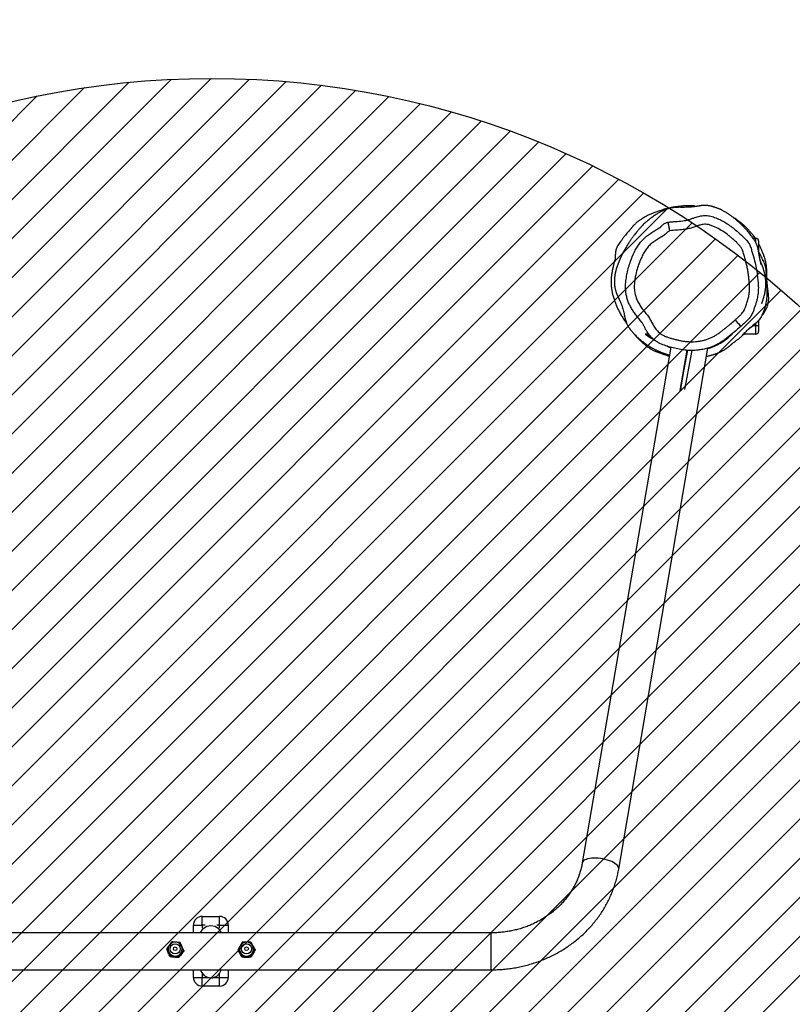
# Model space of a CAD drawing. Units: centimetres. Extents: x -638 to 440, y -718 to -46.
# Drawn here: x -15 to 73, y -495 to -382 of the extents above; entities that cross this region are included whole.
import ezdxf

# ---------------------------------------------------------------- set-up
doc = ezdxf.new("R2010")
doc.units = ezdxf.units.CM
doc.layers.add('VP-DIM', color=7, linetype='Continuous')
doc.layers.add('VP-USE', color=4, linetype='Continuous')
doc.layers.add('VP-EQ', color=7, linetype='Continuous', true_color=0x8a3492)
doc.dimstyles.new('Strefa', dxfattribs={"dimtxt": 14, "dimasz": 20, "dimexe": 20, "dimexo": 50, "dimgap": 20, "dimtad": 0, "dimdec": 0, "dimzin": 0, "dimdsep": 46, "dimtxsty": 'Standard', "dimcen": 0.09, "dimadec": 0, "dimazin": 0, "dimtfac": 1, "dimtdec": 4, "dimtofl": 0, "dimtmove": 0, "dimatfit": 3, "dimfxl": 70, "dimfxlon": 1, "dimtolj": 1, "dimtzin": 0, "dimarcsym": 0})

# ---------------------------------------------------------------- blocks, each defined once
blk = doc.blocks.new('*D23')
at = {"layer": 'Defpoints', "color": 0}
for p in [(295.55, -66.04), (-282.14, -447.86), (295.55, -447.86)]:
    blk.add_point(p, dxfattribs=at)
at = {"layer": 'VP-DIM', "color": 0, "lineweight": -2}
for p, q in [((-282.14, -136.04), (-282.14, -46.04)), ((295.55, -136.04), (295.55, -46.04)), ((-262.14, -66.04), (-31.96, -66.04)), ((275.55, -66.04), (45.38, -66.04))]:
    blk.add_line(p, q, dxfattribs=at)
at = {"layer": 'VP-DIM', "color": 0}
for points in [[(-262.14, -62.7), (-262.14, -69.37), (-282.14, -66.04)], [(275.55, -69.37), (275.55, -62.7), (295.55, -66.04)]]:
    blk.add_solid(points, dxfattribs=at)
at = {"layer": 'VP-DIM', "color": 0, "insert": (6.71, -66.04), "char_height": 14, "attachment_point": 5}
blk.add_mtext('\\A1;578', dxfattribs=at)
blk = doc.blocks.new('*D24')
at = {"layer": 'Defpoints', "color": 0}
for p in [(70.53, -144.13), (-57.36, -412.36), (70.53, -411.9)]:
    blk.add_point(p, dxfattribs=at)
at = {"layer": 'VP-DIM', "color": 0, "lineweight": -2}
for p, q in [((-57.36, -214.13), (-57.36, -124.13)), ((70.53, -214.13), (70.53, -124.13)), ((-37.36, -144.13), (-30.31, -144.13)), ((50.53, -144.13), (42.36, -144.13))]:
    blk.add_line(p, q, dxfattribs=at)
at = {"layer": 'VP-DIM', "color": 0}
for points in [[(-37.36, -140.8), (-37.36, -147.47), (-57.36, -144.13)], [(50.53, -147.47), (50.53, -140.8), (70.53, -144.13)]]:
    blk.add_solid(points, dxfattribs=at)
at = {"layer": 'VP-DIM', "color": 0, "insert": (6.03, -144.13), "char_height": 14, "attachment_point": 5}
blk.add_mtext('\\A1;128', dxfattribs=at)
blk = doc.blocks.new('*D25')
at = {"layer": 'Defpoints', "color": 0}
for p in [(6.71, -178.04), (6.71, -717.69), (419.55, -717.69)]:
    blk.add_point(p, dxfattribs=at)
at = {"layer": 'VP-DIM', "color": 0, "lineweight": -2}
for p, q in [((349.55, -178.04), (439.55, -178.04)), ((419.55, -198.04), (419.55, -410.36)), ((419.55, -697.69), (419.55, -485.36)), ((349.55, -717.69), (439.55, -717.69))]:
    blk.add_line(p, q, dxfattribs=at)
at = {"layer": 'VP-DIM', "color": 0}
for points in [[(422.89, -198.04), (416.22, -198.04), (419.55, -178.04)], [(416.22, -697.69), (422.89, -697.69), (419.55, -717.69)]]:
    blk.add_solid(points, dxfattribs=at)
at = {"layer": 'VP-DIM', "color": 0, "insert": (419.55, -447.86), "char_height": 14, "attachment_point": 5, "rotation": 90}
blk.add_mtext('\\A1;540', dxfattribs=at)
blk = doc.blocks.new('*D26')
at = {"layer": 'Defpoints', "color": 0}
for p in [(-47.57, -403.12), (6.71, -492.69), (350.55, -492.69)]:
    blk.add_point(p, dxfattribs=at)
at = {"layer": 'VP-DIM', "color": 0, "lineweight": -2}
for p, q in [((280.55, -403.12), (370.55, -403.12)), ((350.55, -423.12), (350.55, -472.69)), ((280.55, -492.69), (370.55, -492.69)), ((350.55, -492.69), (350.55, -512.69))]:
    blk.add_line(p, q, dxfattribs=at)
at = {"layer": 'VP-DIM', "color": 0}
for points in [[(353.89, -423.12), (347.22, -423.12), (350.55, -403.12)], [(347.22, -472.69), (353.89, -472.69), (350.55, -492.69)]]:
    blk.add_solid(points, dxfattribs=at)
at = {"layer": 'VP-DIM', "color": 0, "insert": (350.55, -543.19), "char_height": 14, "attachment_point": 5, "rotation": 90}
blk.add_mtext('\\A1;90', dxfattribs=at)
blk = doc.blocks.new('RB2312_')
at = {"color": 7, "linetype": 'Continuous', "lineweight": 25}
for p, q in [((-496.61, 706.3), (-496.38, 706.28)), ((-489.88, 702.6), (-489.56, 702.6)), ((-489.26, 702.3), (-489.26, 701.1)), ((-489.26, 693.2), (-489.26, 692.6)), ((-504.39, 692.79), (-504.43, 692.86)), ((-489.56, 692.6), (-489.26, 692.6)), ((-489.56, 691.6), (-489.56, 692.6)), ((-489.26, 692.6), (-489.26, 691.9)), ((-491.16, 691.38), (-490.91, 691.61)), ((-489.56, 691.6), (-490.86, 691.6)), ((-499.35, 690.1), (-509.5, 630.88)), ((-505.32, 630.16), (-495.07, 689.99)), ((-498.25, 685.13), (-497.46, 689.74)), ((-498.22, 685.31), (-497.4, 689.74)), ((-497.46, 689.74), (-498.22, 685.31)), ((-497.73, 685.23), (-496.89, 689.72)), ((-498.24, 685.13), (-498.21, 685.31)), ((-498.22, 685.31), (-498.12, 685.3)), ((-498.12, 685.32), (-498.15, 685.12)), ((-553.16, 623.73), (-553.16, 624.73)), ((-553.16, 624.73), (-551.16, 624.73)), ((-551.16, 623.73), (-551.16, 624.73)), ((-554.16, 622.84), (-554.16, 623.73)), ((-554.16, 623.73), (-553.16, 623.73)), ((-551.16, 623.73), (-550.16, 623.73)), ((-550.16, 623.73), (-550.16, 622.84)), ((-519.96, 622.84), (-584.36, 622.84)), ((-557.23, 621.02), (-557.23, 620.98)), ((-556.96, 621.36), (-556.98, 621.33)), ((-555.53, 621.33), (-555.55, 621.36)), ((-555.28, 620.83), (-555.28, 620.78)), ((-549.04, 620.92), (-549.04, 620.88)), ((-548.76, 621.36), (-548.78, 621.33)), ((-547.33, 621.33), (-547.35, 621.36)), ((-547.08, 620.92), (-547.08, 620.88)), ((-556.83, 620.13), (-556.83, 620.08)), ((-555.85, 620.03), (-555.85, 619.99)), ((-548.55, 620.08), (-548.55, 620.03)), ((-547.57, 620.08), (-547.57, 620.03)), ((-584.36, 618.6), (-519.96, 618.6)), ((-554.16, 617.73), (-554.16, 618.6)), ((-550.16, 618.6), (-550.16, 617.73)), ((-554.16, 617.73), (-553.16, 617.73)), ((-553.16, 616.73), (-553.16, 617.73)), ((-551.16, 617.73), (-550.16, 617.73)), ((-551.16, 616.73), (-551.16, 617.73)), ((-551.16, 616.73), (-553.16, 616.73))]:
    blk.add_line(p, q, dxfattribs=at)
at = {"color": 8, "linetype": 'Continuous', "lineweight": 25}
for p, q in [((-499.97, 704.33), (-499.69, 704.44)), ((-489.56, 702.07), (-489.56, 702.6)), ((-489.85, 692.6), (-489.56, 692.6)), ((-489.56, 692.6), (-489.56, 692.86)), ((-490.86, 691.73), (-490.86, 691.6)), ((-553.16, 623.73), (-553.16, 623.42)), ((-552.83, 623.73), (-553.16, 623.73)), ((-551.16, 623.73), (-551.49, 623.73)), ((-551.16, 623.42), (-551.16, 623.73)), ((-519.96, 618.78), (-519.96, 622.84)), ((-519.96, 618.6), (-519.96, 618.78)), ((-553.16, 618.21), (-553.16, 617.73)), ((-553.16, 617.73), (-552.48, 617.73)), ((-551.79, 617.73), (-551.16, 617.73)), ((-551.16, 617.73), (-551.16, 618.21))]:
    blk.add_line(p, q, dxfattribs=at)
at = {"color": 7, "linetype": 'Continuous', "lineweight": 25, "flags": 128}
blk.add_lwpolyline([(-491.95, 693.22), (-491.82, 693.08), (-491.7, 692.93), (-491.58, 692.8), (-491.48, 692.69), (-491.4, 692.6), (-491.34, 692.53), (-491.3, 692.49), (-491.29, 692.47)], dxfattribs=at)
at = {"color": 8, "linetype": 'Continuous', "lineweight": 25, "flags": 128}
for points in [[(-505.32, 630.16), (-505.32, 630.22), (-505.33, 630.33), (-505.39, 630.45), (-505.47, 630.57), (-505.6, 630.69), (-505.75, 630.81), (-505.93, 630.92), (-506.13, 631.02), (-506.36, 631.12), (-506.61, 631.2), (-506.87, 631.28), (-507.14, 631.34), (-507.41, 631.38), (-507.68, 631.42), (-507.95, 631.43), (-508.21, 631.43), (-508.46, 631.42), (-508.69, 631.39), (-508.89, 631.34), (-509.07, 631.28), (-509.22, 631.21), (-509.35, 631.13), (-509.43, 631.03), (-509.49, 630.93), (-509.5, 630.88)], [(-553.33, 622.84), (-553.31, 622.93), (-553.04, 623.34), (-552.64, 623.61), (-552.16, 623.7)], [(-552.16, 623.7), (-551.68, 623.61), (-551.27, 623.34), (-551, 622.93), (-550.98, 622.84)]]:
    blk.add_lwpolyline(points, dxfattribs=at)
at = {"color": 7, "linetype": 'Continuous', "lineweight": 25}
for centre, radius in [((-556.26, 621), 0.585), ((-556.26, 621.01), 0.207), ((-548.06, 621), 0.585), ((-548.06, 621.01), 0.207)]:
    blk.add_circle(centre, radius, dxfattribs=at)
for centre, radius, start, end in [((-489.56, 702.3), 0.3, 0, 90), ((-490.86, 691.9), 0.3, 246.2211, 270), ((-489.56, 691.9), 0.3, 270, 0), ((-553.16, 623.73), 1, 90, 180), ((-551.16, 623.73), 1, 0, 90), ((-556.26, 620.93), 0.825, 151.2716, 354.2286), ((-556.26, 620.97), 0.807, 354.3532, 196.4322), ((-556.25, 620.93), 0.821, 354.259, 28.9235), ((-548.06, 620.93), 0.825, 151.2633, 359.9542), ((-548.06, 620.97), 0.807, 0.0735, 196.7986), ((-548.05, 620.93), 0.821, 0.0026, 28.9238), ((-553.16, 617.73), 1, 180, 270), ((-551.16, 617.73), 1, 270, 0)]:
    blk.add_arc(centre, radius, start, end, dxfattribs=at)
at = {"color": 8, "linetype": 'Continuous', "lineweight": 25}
for centre, start, end in [((-556.26, 620.97), 196.6432, 354.1422), ((-548.06, 620.97), 197.0056, 359.8665)]:
    blk.add_arc(centre, 0.807, start, end, dxfattribs=at)
at = {"color": 7, "linetype": 'Continuous', "lineweight": 25}
blk.add_ellipse((-498.2, 684.26), major_axis=(2.08, -0.4), ratio=0.402788, start_param=1.624146, end_param=1.671312, dxfattribs=at)
for points, knots in [([(-488.94, 699.56), (-488.94, 699.56), (-488.94, 699.55), (-488.94, 699.56), (-488.94, 699.57), (-488.95, 699.58), (-488.95, 699.59), (-488.95, 699.6), (-488.96, 699.61), (-488.96, 699.63), (-488.97, 699.66), (-488.98, 699.71), (-489, 699.77), (-489.02, 699.85), (-489.04, 699.94), (-489.06, 700.03), (-489.08, 700.12), (-489.1, 700.19), (-489.11, 700.25), (-489.12, 700.29), (-489.13, 700.34), (-489.14, 700.42), (-489.16, 700.51), (-489.18, 700.63), (-489.2, 700.74), (-489.23, 700.88), (-489.25, 701.04), (-489.27, 701.18), (-489.3, 701.3), (-489.32, 701.41), (-489.34, 701.48), (-489.36, 701.55), (-489.38, 701.63), (-489.4, 701.7), (-489.44, 701.79), (-489.49, 701.92), (-489.55, 702.06), (-489.63, 702.21), (-489.72, 702.36), (-489.85, 702.56), (-490.02, 702.79), (-490.18, 703), (-490.35, 703.22), (-490.53, 703.43), (-490.69, 703.61), (-490.82, 703.75), (-490.92, 703.86), (-490.98, 703.93), (-491.04, 703.99), (-491.16, 704.1), (-491.34, 704.28), (-491.59, 704.51), (-491.84, 704.73), (-492.09, 704.93), (-492.34, 705.12), (-492.58, 705.29), (-492.8, 705.44), (-493.02, 705.58), (-493.19, 705.68), (-493.33, 705.76), (-493.45, 705.83), (-493.56, 705.88), (-493.63, 705.91), (-493.69, 705.94), (-493.77, 705.97), (-493.86, 706.01), (-493.96, 706.05), (-494.07, 706.09), (-494.17, 706.12), (-494.26, 706.15), (-494.33, 706.17), (-494.39, 706.19), (-494.47, 706.22), (-494.54, 706.24), (-494.61, 706.26), (-494.71, 706.28), (-494.84, 706.31), (-495, 706.34), (-495.16, 706.36), (-495.3, 706.37), (-495.42, 706.37), (-495.52, 706.37), (-495.61, 706.37), (-495.69, 706.36), (-495.76, 706.36), (-495.82, 706.35), (-495.87, 706.34), (-495.9, 706.34), (-495.93, 706.33), (-495.98, 706.33), (-496.04, 706.31), (-496.1, 706.3), (-496.17, 706.29), (-496.24, 706.28), (-496.32, 706.27), (-496.38, 706.26), (-496.46, 706.25), (-496.58, 706.23), (-496.74, 706.21), (-496.99, 706.19), (-497.27, 706.17), (-497.58, 706.16), (-497.9, 706.15), (-498.17, 706.15), (-498.39, 706.16), (-498.57, 706.15), (-498.71, 706.15), (-498.82, 706.14), (-498.93, 706.13), (-499.04, 706.12), (-499.15, 706.11), (-499.26, 706.09), (-499.37, 706.07), (-499.5, 706.03), (-499.64, 705.99), (-499.81, 705.93), (-500.02, 705.85), (-500.29, 705.73), (-500.52, 705.62), (-500.71, 705.52), (-500.87, 705.43), (-501.04, 705.32), (-501.24, 705.19), (-501.41, 705.08), (-501.5, 705.01), (-501.54, 704.99), (-501.57, 704.96), (-501.65, 704.9), (-501.76, 704.81), (-501.92, 704.69), (-502.12, 704.52), (-502.33, 704.33), (-502.54, 704.13), (-502.65, 704.01), (-502.78, 703.88), (-502.89, 703.76), (-503, 703.64), (-503.09, 703.53), (-503.22, 703.38), (-503.35, 703.21), (-503.49, 703.03), (-503.59, 702.9), (-503.67, 702.79), (-503.76, 702.67), (-503.84, 702.55), (-503.92, 702.44), (-504, 702.32), (-504.07, 702.21), (-504.14, 702.11), (-504.2, 702.01), (-504.26, 701.93), (-504.3, 701.86), (-504.34, 701.8), (-504.41, 701.69), (-504.47, 701.58), (-504.53, 701.48), (-504.56, 701.43), (-504.58, 701.38), (-504.62, 701.33), (-504.65, 701.27), (-504.69, 701.2), (-504.73, 701.13), (-504.77, 701.05), (-504.82, 700.96), (-504.86, 700.87), (-504.91, 700.78), (-504.95, 700.69), (-504.99, 700.62), (-505.02, 700.56), (-505.04, 700.51), (-505.06, 700.46), (-505.08, 700.42), (-505.1, 700.39), (-505.11, 700.35), (-505.13, 700.31), (-505.15, 700.27), (-505.17, 700.23), (-505.19, 700.19), (-505.2, 700.15), (-505.22, 700.11), (-505.24, 700.06), (-505.26, 700.01), (-505.29, 699.95), (-505.32, 699.86), (-505.36, 699.77), (-505.4, 699.67), (-505.44, 699.56), (-505.47, 699.46), (-505.51, 699.37), (-505.53, 699.29), (-505.56, 699.21), (-505.59, 699.12), (-505.62, 699.02), (-505.65, 698.91), (-505.67, 698.82), (-505.69, 698.74), (-505.7, 698.67), (-505.72, 698.58), (-505.74, 698.49), (-505.76, 698.39), (-505.77, 698.28), (-505.79, 698.17), (-505.8, 698.06), (-505.81, 697.97), (-505.82, 697.87), (-505.82, 697.78), (-505.82, 697.69), (-505.82, 697.58), (-505.82, 697.49), (-505.82, 697.4), (-505.81, 697.32), (-505.8, 697.24), (-505.79, 697.14), (-505.78, 697.02), (-505.75, 696.9), (-505.72, 696.76), (-505.69, 696.62), (-505.65, 696.5), (-505.61, 696.39), (-505.59, 696.32), (-505.56, 696.25), (-505.53, 696.17), (-505.5, 696.09), (-505.47, 696.02), (-505.44, 695.96), (-505.42, 695.92), (-505.4, 695.89), (-505.39, 695.86), (-505.38, 695.84), (-505.37, 695.82), (-505.36, 695.79), (-505.34, 695.76), (-505.31, 695.7), (-505.28, 695.63), (-505.25, 695.55), (-505.21, 695.47), (-505.17, 695.38), (-505.1, 695.21), (-505.01, 695), (-504.94, 694.79), (-504.89, 694.66), (-504.87, 694.58), (-504.81, 694.41), (-504.78, 694.29), (-504.74, 694.14), (-504.71, 694.01), (-504.68, 693.84), (-504.65, 693.67), (-504.62, 693.54), (-504.61, 693.49), (-504.61, 693.47), (-504.6, 693.45), (-504.6, 693.44), (-504.6, 693.43), (-504.59, 693.41), (-504.59, 693.39), (-504.58, 693.37), (-504.57, 693.33), (-504.56, 693.29), (-504.55, 693.25), (-504.54, 693.21), (-504.51, 693.13), (-504.48, 693.04), (-504.45, 692.93), (-504.4, 692.82), (-504.35, 692.69), (-504.29, 692.57), (-504.23, 692.48), (-504.19, 692.4), (-504.15, 692.34), (-504.1, 692.27), (-504.05, 692.21), (-504, 692.14), (-503.93, 692.05), (-503.86, 691.97), (-503.78, 691.88), (-503.7, 691.78), (-503.59, 691.67), (-503.47, 691.53), (-503.31, 691.37), (-503.13, 691.2), (-502.89, 690.99), (-502.59, 690.74), (-502.2, 690.46), (-501.79, 690.19), (-501.36, 689.94), (-500.93, 689.73), (-500.48, 689.54), (-500.01, 689.37), (-499.69, 689.26), (-499.52, 689.22), (-499.5, 689.22)], [0, 0, 0, 0, 0.0016037, 0.012007, 0.0153116, 0.0185161, 0.0216207, 0.0246254, 0.0275302, 0.0306714, 0.0344344, 0.0394358, 0.0452331, 0.0518267, 0.0592165, 0.0652532, 0.0717336, 0.0786573, 0.0810887, 0.0835836, 0.0863876, 0.0895938, 0.0932025, 0.0972129, 0.1012922, 0.1047652, 0.1076491, 0.1099261, 0.1116334, 0.1123022, 0.1128744, 0.1133852, 0.1138626, 0.1143372, 0.1148412, 0.1160339, 0.1177923, 0.120081, 0.1229524, 0.1264835, 0.1308858, 0.1358086, 0.1403705, 0.1446953, 0.148309, 0.1511824, 0.1532938, 0.1547725, 0.1562628, 0.1578464, 0.1626816, 0.168208, 0.1728241, 0.1777767, 0.1830405, 0.1883529, 0.1929915, 0.1969207, 0.2000744, 0.2025083, 0.2042854, 0.2052431, 0.2056301, 0.2059794, 0.2066417, 0.2073207, 0.2080929, 0.2095302, 0.2113824, 0.2140597, 0.2173636, 0.2209279, 0.2243765, 0.2277092, 0.2309234, 0.2340191, 0.2407829, 0.2469064, 0.2523928, 0.2572355, 0.2599575, 0.2622064, 0.2639894, 0.2650293, 0.2658278, 0.2664138, 0.2666489, 0.2668651, 0.2670834, 0.2673244, 0.2679285, 0.2687457, 0.269801, 0.2716158, 0.2738996, 0.2765589, 0.2791393, 0.2815892, 0.2860384, 0.2900391, 0.2936644, 0.2968936, 0.2997064, 0.3020385, 0.303858, 0.3051805, 0.305962, 0.3066527, 0.3073509, 0.3081436, 0.3094444, 0.3110905, 0.3130353, 0.3157044, 0.3169224, 0.3181328, 0.3204109, 0.3224725, 0.3244293, 0.3254101, 0.3265346, 0.3280405, 0.3299938, 0.3324269, 0.3331124, 0.3332904, 0.3334926, 0.3340278, 0.3350975, 0.3366213, 0.3385483, 0.3413229, 0.3438709, 0.3476534, 0.3513105, 0.3548263, 0.3582008, 0.361434, 0.3645262, 0.371261, 0.3772282, 0.3811027, 0.3852483, 0.389782, 0.3947047, 0.4000168, 0.40483, 0.4099239, 0.4150005, 0.4195319, 0.4235078, 0.4269287, 0.4300458, 0.433162, 0.4441296, 0.4462836, 0.4484376, 0.4508543, 0.4541144, 0.4571639, 0.4607105, 0.4647545, 0.4692956, 0.4743339, 0.4794098, 0.4847888, 0.4895148, 0.4935877, 0.4970079, 0.499825, 0.5020799, 0.5042486, 0.5063823, 0.5084809, 0.5105443, 0.5125725, 0.5148944, 0.5171685, 0.5193947, 0.521573, 0.5237288, 0.5262984, 0.5300616, 0.5346197, 0.5399724, 0.5461197, 0.5519582, 0.5579897, 0.5635181, 0.5685285, 0.5730211, 0.5769962, 0.585374, 0.5929485, 0.5978669, 0.60252, 0.6075958, 0.6131832, 0.6192823, 0.6263099, 0.6339125, 0.6415784, 0.6488434, 0.6557074, 0.6621705, 0.6692733, 0.6761924, 0.6834945, 0.6911853, 0.6965284, 0.7020442, 0.7078252, 0.7143623, 0.7217266, 0.7299181, 0.7378109, 0.7463442, 0.7555174, 0.7600638, 0.7646788, 0.7687127, 0.7720159, 0.7745946, 0.7765264, 0.7772166, 0.7777404, 0.7779503, 0.7781349, 0.7783054, 0.778476, 0.7786607, 0.778871, 0.7793958, 0.7804947, 0.782008, 0.7839521, 0.7867139, 0.789496, 0.7976395, 0.8052402, 0.8123116, 0.8190589, 0.8258074, 0.8523921, 0.857165, 0.8613116, 0.8648741, 0.8678763, 0.8691922, 0.8694859, 0.8696027, 0.8697034, 0.8697953, 0.869888, 0.8699908, 0.8701108, 0.8704179, 0.870829, 0.8720691, 0.8737905, 0.875584, 0.8773437, 0.8826556, 0.8871183, 0.891318, 0.898165, 0.9041788, 0.9088456, 0.9128501, 0.916304, 0.9196644, 0.9228721, 0.9260453, 0.9291931, 0.932304, 0.9353758, 0.9384751, 0.9421763, 0.9460246, 0.9504508, 0.9554613, 0.9605487, 0.9669493, 0.9729536, 0.9785962, 0.9831549, 0.9874473, 0.9914578, 0.99533, 0.9993017, 1, 1, 1, 1]), ([(-496.61, 706.31), (-496.7, 706.32), (-496.88, 706.33), (-497.13, 706.33), (-497.35, 706.33), (-497.54, 706.33), (-497.72, 706.32), (-497.88, 706.31), (-498.04, 706.3), (-498.26, 706.28), (-498.52, 706.25), (-498.83, 706.21), (-499.26, 706.13), (-499.79, 706.02), (-500.28, 705.88), (-500.62, 705.77), (-500.85, 705.69), (-501.07, 705.61), (-501.27, 705.53), (-501.46, 705.46), (-501.65, 705.38), (-501.84, 705.29), (-502.02, 705.2), (-502.21, 705.1), (-502.4, 704.99), (-502.58, 704.88), (-502.75, 704.78), (-502.88, 704.69), (-502.97, 704.63), (-503.03, 704.58), (-503.09, 704.54), (-503.17, 704.48), (-503.26, 704.4), (-503.35, 704.32), (-503.45, 704.23), (-503.53, 704.16), (-503.59, 704.09), (-503.63, 704.05), (-503.66, 704.01), (-503.71, 703.97), (-503.75, 703.92), (-503.78, 703.88), (-503.82, 703.83), (-503.87, 703.78), (-503.91, 703.72), (-503.99, 703.63), (-504.1, 703.5), (-504.24, 703.34), (-504.39, 703.15), (-504.55, 702.96), (-504.69, 702.78), (-504.81, 702.63), (-504.9, 702.52), (-504.97, 702.41), (-505.1, 702.24), (-505.25, 702.03), (-505.37, 701.83), (-505.46, 701.69), (-505.51, 701.62), (-505.54, 701.56), (-505.55, 701.51), (-505.57, 701.47), (-505.59, 701.43), (-505.6, 701.39), (-505.62, 701.33), (-505.64, 701.26), (-505.65, 701.18), (-505.67, 701.1), (-505.68, 701.02), (-505.69, 700.94), (-505.7, 700.85), (-505.71, 700.78), (-505.71, 700.7), (-505.72, 700.64), (-505.72, 700.58), (-505.72, 700.53), (-505.72, 700.48), (-505.73, 700.45), (-505.73, 700.42), (-505.73, 700.37), (-505.73, 700.32), (-505.73, 700.26), (-505.73, 700.23), (-505.73, 700.21), (-505.73, 700.19), (-505.73, 700.16), (-505.73, 700.11), (-505.73, 700.07), (-505.73, 700.02), (-505.73, 699.99), (-505.73, 699.97), (-505.73, 699.97), (-505.73, 699.97), (-505.73, 699.97)], [0, 0, 0, 0, 0.019076, 0.03569, 0.049835, 0.061508, 0.071098, 0.080795, 0.090941, 0.101539, 0.124737, 0.147195, 0.168624, 0.224064, 0.279283, 0.303896, 0.328499, 0.352952, 0.376371, 0.398686, 0.421795, 0.446513, 0.472898, 0.498772, 0.526534, 0.555865, 0.583426, 0.608308, 0.619748, 0.630521, 0.640765, 0.652315, 0.665743, 0.678361, 0.692268, 0.707462, 0.713491, 0.719701, 0.725857, 0.730577, 0.732374, 0.733871, 0.735216, 0.736615, 0.738169, 0.739992, 0.744727, 0.75117, 0.758846, 0.768853, 0.779788, 0.791735, 0.804788, 0.818423, 0.83296, 0.846875, 0.860119, 0.864599, 0.867883, 0.869098, 0.870107, 0.871009, 0.87193, 0.87299, 0.874271, 0.877658, 0.882274, 0.888186, 0.895422, 0.903997, 0.913922, 0.924416, 0.933605, 0.941411, 0.947831, 0.952868, 0.956524, 0.958807, 0.959999, 0.961012, 0.964086, 0.965122, 0.965556, 0.965964, 0.966374, 0.966814, 0.967871, 0.971006, 0.975713, 0.982087, 0.990158, 0.997703, 1, 1, 1, 1]), ([(-499.69, 704.44), (-499.68, 704.44), (-499.66, 704.45), (-499.64, 704.45), (-499.63, 704.45)], [0, 0, 0, 0, 0.498981, 1, 1, 1, 1]), ([(-499.69, 704.44), (-499.69, 704.43), (-499.68, 704.42), (-499.67, 704.36), (-499.65, 704.26), (-499.62, 704.14), (-499.58, 704), (-499.55, 703.83), (-499.51, 703.65), (-499.48, 703.53), (-499.46, 703.47)], [0, 0, 0, 0, 0.125811, 0.250473, 0.375697, 0.500201, 0.625467, 0.750029, 0.875163, 1, 1, 1, 1]), ([(-499.46, 703.47), (-499.47, 703.53), (-499.49, 703.65), (-499.52, 703.83), (-499.55, 704), (-499.58, 704.15), (-499.6, 704.27), (-499.61, 704.37), (-499.62, 704.43), (-499.63, 704.44), (-499.63, 704.45)], [0, 0, 0, 0, 0.124838, 0.249976, 0.374538, 0.499803, 0.624308, 0.749539, 0.874189, 1, 1, 1, 1]), ([(-497.34, 704.73), (-497.31, 704.74), (-497.17, 704.77), (-496.92, 704.86), (-496.51, 705.02), (-496.02, 705.15), (-495.46, 705.23), (-494.97, 705.2), (-494.59, 705.1), (-494.2, 704.96), (-493.71, 704.75), (-493.14, 704.45), (-492.59, 704.09), (-492, 703.65), (-491.39, 703.13), (-490.85, 702.61), (-490.43, 702.14), (-490.2, 701.69), (-490.05, 701.21), (-489.87, 700.58), (-489.66, 699.84), (-489.48, 698.99), (-489.4, 698.25), (-489.32, 697.56), (-489.27, 696.92), (-489.31, 696.28), (-489.41, 695.71), (-489.52, 695.24), (-489.65, 694.85), (-489.79, 694.46), (-489.9, 694.12), (-490.03, 693.84), (-490.16, 693.6), (-490.34, 693.39), (-490.71, 693.01), (-491.03, 692.71), (-491.29, 692.47)], [0, 0, 0, 0, 0.004129, 0.024073, 0.044031, 0.074823, 0.10624, 0.137132, 0.153321, 0.169538, 0.204567, 0.239603, 0.275599, 0.311607, 0.358893, 0.406427, 0.433288, 0.461017, 0.487888, 0.514793, 0.568757, 0.612293, 0.656065, 0.690566, 0.725018, 0.760303, 0.795618, 0.817773, 0.83992, 0.8622, 0.884472, 0.898771, 0.913048, 0.928084, 0.943157, 1, 1, 1, 1]), ([(-489.64, 702.6), (-489.66, 702.63), (-489.73, 702.74), (-489.86, 702.91), (-489.99, 703.08), (-490.1, 703.2), (-490.19, 703.31), (-490.28, 703.41), (-490.4, 703.54), (-490.54, 703.69), (-490.69, 703.84), (-490.85, 703.99), (-491.05, 704.17), (-491.3, 704.38), (-491.58, 704.6), (-491.84, 704.79), (-492.07, 704.94), (-492.23, 705.04), (-492.3, 705.08)], [0, 0, 0, 0, 0.018828, 0.056923, 0.096202, 0.124084, 0.153915, 0.187036, 0.235816, 0.297813, 0.36866, 0.437555, 0.504064, 0.62777, 0.742266, 0.836668, 0.923673, 1, 1, 1, 1]), ([(-491.29, 692.47), (-491.54, 692.26), (-492.05, 691.82), (-492.7, 691.29), (-493.22, 690.89), (-493.65, 690.61), (-494.09, 690.36), (-494.58, 690.14), (-495.1, 689.97), (-495.67, 689.83), (-496.25, 689.75), (-496.87, 689.71), (-497.52, 689.73), (-498.21, 689.82), (-498.89, 689.97), (-499.57, 690.15), (-500.14, 690.33), (-500.59, 690.52), (-500.92, 690.7), (-501.21, 690.91), (-501.49, 691.16), (-501.75, 691.43), (-502.03, 691.8), (-502.26, 692.18), (-502.44, 692.56), (-502.63, 692.89), (-502.89, 693.24), (-503.2, 693.63), (-503.51, 694.02), (-503.78, 694.43), (-504.03, 694.86), (-504.23, 695.31), (-504.38, 695.76), (-504.48, 696.23), (-504.53, 696.71), (-504.55, 697.26), (-504.48, 697.89), (-504.35, 698.59), (-504.19, 699.28), (-503.93, 700.09), (-503.62, 700.82), (-503.29, 701.47), (-502.99, 701.94), (-502.63, 702.36), (-502.23, 702.75), (-501.78, 703.09), (-501.32, 703.39), (-500.95, 703.61), (-500.68, 703.78), (-500.48, 703.95), (-500.26, 704.14), (-500.09, 704.29), (-499.98, 704.33), (-499.97, 704.33)], [0, 0, 0, 0, 0.036841, 0.073704, 0.092167, 0.110623, 0.129478, 0.148331, 0.169409, 0.190492, 0.212293, 0.234097, 0.259261, 0.28442, 0.310274, 0.336144, 0.36284, 0.376434, 0.39001, 0.403427, 0.416846, 0.430798, 0.444751, 0.468109, 0.479853, 0.491585, 0.509827, 0.528114, 0.546383, 0.564669, 0.58296, 0.601184, 0.618448, 0.635714, 0.653662, 0.67161, 0.697415, 0.723258, 0.749721, 0.776184, 0.816447, 0.836935, 0.857399, 0.877666, 0.897934, 0.919116, 0.94032, 0.957927, 0.966776, 0.975632, 0.98735, 0.999192, 1, 1, 1, 1]), ([(-499.46, 703.47), (-499.49, 703.46), (-499.56, 703.43), (-499.75, 703.26), (-499.97, 703.05), (-500.34, 702.8), (-500.66, 702.63), (-501.03, 702.39), (-501.33, 702.19), (-501.6, 701.96), (-501.87, 701.72), (-502.1, 701.45), (-502.35, 701.08), (-502.53, 700.77), (-502.72, 700.37), (-502.9, 699.96), (-503.05, 699.54), (-503.16, 699.2), (-503.26, 698.86), (-503.37, 698.42), (-503.46, 697.9), (-503.54, 697.37), (-503.54, 696.92), (-503.5, 696.47), (-503.42, 696.03), (-503.28, 695.61), (-503.12, 695.29), (-502.94, 694.98), (-502.74, 694.68), (-502.48, 694.32), (-502.2, 693.98), (-501.92, 693.63), (-501.68, 693.25), (-501.52, 692.93), (-501.35, 692.62), (-501.21, 692.39), (-501.06, 692.17), (-500.88, 691.97), (-500.69, 691.78), (-500.45, 691.59), (-500.14, 691.41), (-499.77, 691.26), (-499.4, 691.14), (-499.02, 691.04), (-498.64, 690.95), (-498.26, 690.85), (-497.87, 690.78), (-497.48, 690.74), (-497.08, 690.72), (-496.69, 690.72), (-496.3, 690.75), (-495.91, 690.81), (-495.52, 690.89), (-495.21, 690.99), (-494.9, 691.1), (-494.6, 691.23), (-494.25, 691.42), (-493.92, 691.63), (-493.6, 691.86), (-493.29, 692.11), (-492.98, 692.35), (-492.73, 692.56), (-492.38, 692.85), (-492.14, 693.06), (-491.95, 693.22)], [0, 0, 0, 0, 0.003454, 0.009092, 0.031537, 0.042771, 0.065221, 0.076444, 0.098904, 0.110132, 0.121361, 0.143862, 0.155091, 0.177573, 0.188797, 0.211252, 0.233707, 0.24493, 0.256154, 0.278607, 0.30106, 0.323517, 0.346009, 0.357238, 0.379735, 0.402239, 0.413471, 0.424704, 0.447154, 0.458379, 0.480831, 0.503287, 0.514513, 0.536992, 0.548217, 0.559445, 0.570677, 0.581911, 0.593145, 0.604381, 0.620964, 0.637501, 0.654034, 0.67056, 0.687083, 0.703607, 0.72014, 0.736673, 0.753204, 0.769735, 0.786266, 0.802798, 0.819331, 0.835868, 0.844131, 0.860667, 0.877201, 0.893734, 0.910265, 0.92679, 0.943313, 0.959836, 0.968098, 1, 1, 1, 1]), ([(-491.95, 693.22), (-491.86, 693.3), (-491.69, 693.46), (-491.43, 693.7), (-491.2, 693.93), (-491, 694.17), (-490.86, 694.41), (-490.75, 694.76), (-490.6, 695.17), (-490.44, 695.67), (-490.34, 696.19), (-490.29, 696.63), (-490.28, 697.07), (-490.33, 697.51), (-490.38, 698.04), (-490.43, 698.57), (-490.52, 699.09), (-490.64, 699.6), (-490.77, 700.11), (-490.92, 700.62), (-491.05, 701.04), (-491.15, 701.36), (-491.3, 701.61), (-491.52, 701.86), (-491.9, 702.24), (-492.25, 702.55), (-492.61, 702.85), (-492.98, 703.14), (-493.53, 703.52), (-494.12, 703.84), (-494.61, 704.04), (-494.93, 704.16), (-495.22, 704.21), (-495.47, 704.22), (-495.73, 704.18), (-496.05, 704.11), (-496.45, 703.97), (-496.92, 703.8), (-497.41, 703.68), (-498, 703.57), (-498.69, 703.55), (-499.2, 703.49), (-499.46, 703.47)], [0, 0, 0, 0, 0.019412, 0.038825, 0.058239, 0.074101, 0.089864, 0.104433, 0.13355, 0.162711, 0.191857, 0.221009, 0.235576, 0.264741, 0.293858, 0.322975, 0.352113, 0.381234, 0.410357, 0.439476, 0.468593, 0.483164, 0.494257, 0.516446, 0.538541, 0.582752, 0.593798, 0.615893, 0.660118, 0.704378, 0.726481, 0.748588, 0.75966, 0.775406, 0.78927, 0.803158, 0.830793, 0.858432, 0.886069, 0.913659, 0.956854, 1, 1, 1, 1]), ([(-488.25, 697.26), (-488.26, 697.29), (-488.27, 697.39), (-488.28, 697.54), (-488.3, 697.74), (-488.31, 697.96), (-488.32, 698.15), (-488.32, 698.28), (-488.32, 698.36), (-488.32, 698.44), (-488.32, 698.62), (-488.31, 698.9), (-488.33, 699.18), (-488.35, 699.39), (-488.38, 699.57), (-488.41, 699.73), (-488.44, 699.88), (-488.48, 700.06), (-488.55, 700.32), (-488.65, 700.63), (-488.78, 700.98), (-488.94, 701.37), (-489.1, 701.69), (-489.21, 701.91), (-489.26, 701.99)], [0, 0, 0, 0, 0.044024, 0.108817, 0.175066, 0.279908, 0.388141, 0.431586, 0.475553, 0.519618, 0.561971, 0.613899, 0.661658, 0.705434, 0.745718, 0.775628, 0.803688, 0.83045, 0.857243, 0.882562, 0.920963, 0.954153, 0.982164, 1, 1, 1, 1]), ([(-488.93, 693.66), (-488.91, 693.69), (-488.81, 693.78), (-488.66, 693.98), (-488.49, 694.24), (-488.34, 694.52), (-488.24, 694.81), (-488.16, 695.1), (-488.12, 695.37), (-488.09, 695.67), (-488.11, 696.04), (-488.16, 696.46), (-488.24, 697.12), (-488.31, 697.83), (-488.36, 698.46), (-488.39, 698.87), (-488.42, 699.19), (-488.5, 699.5), (-488.65, 699.88), (-488.85, 700.3), (-489.07, 700.75), (-489.21, 701.01), (-489.26, 701.12)], [0, 0, 0, 0, 0.020005, 0.070297, 0.120588, 0.164178, 0.20884, 0.241315, 0.274607, 0.30714, 0.340898, 0.398375, 0.455913, 0.570755, 0.639836, 0.674486, 0.708975, 0.748968, 0.790807, 0.870304, 0.949837, 1, 1, 1, 1]), ([(-505.73, 700.18), (-505.73, 700.18), (-505.73, 700.18), (-505.74, 700.17), (-505.74, 700.16), (-505.74, 700.14), (-505.75, 700.11), (-505.77, 700.06), (-505.79, 699.99), (-505.81, 699.91), (-505.85, 699.79), (-505.89, 699.64), (-505.93, 699.49), (-505.96, 699.36), (-505.99, 699.24), (-506.01, 699.14), (-506.03, 699.05), (-506.05, 698.97), (-506.06, 698.88), (-506.08, 698.8), (-506.09, 698.72), (-506.11, 698.63), (-506.13, 698.52), (-506.14, 698.41), (-506.16, 698.3), (-506.17, 698.18), (-506.18, 698.06), (-506.19, 697.92), (-506.19, 697.8), (-506.2, 697.66), (-506.2, 697.5), (-506.19, 697.29), (-506.17, 697.06), (-506.15, 696.88), (-506.13, 696.74), (-506.12, 696.63), (-506.09, 696.5), (-506.06, 696.34), (-506.03, 696.17), (-505.96, 695.95), (-505.9, 695.72), (-505.83, 695.48), (-505.75, 695.26), (-505.67, 695.05), (-505.59, 694.85), (-505.5, 694.66), (-505.41, 694.45), (-505.3, 694.25), (-505.19, 694.03), (-505.06, 693.82), (-504.93, 693.6), (-504.79, 693.38), (-504.66, 693.18), (-504.53, 693), (-504.44, 692.87), (-504.4, 692.82)], [0, 0, 0, 0, 0.0002092, 0.0004381, 0.0006784, 0.0012422, 0.0019746, 0.004057, 0.0095675, 0.0173073, 0.0250336, 0.041809, 0.0550772, 0.0667312, 0.0809584, 0.0928061, 0.1050596, 0.1178616, 0.1312142, 0.1451196, 0.1595799, 0.174599, 0.1993323, 0.2251512, 0.2499237, 0.2732326, 0.3039923, 0.3317657, 0.3572749, 0.3829567, 0.4090076, 0.4532025, 0.4967768, 0.5388472, 0.5629405, 0.5865563, 0.6114273, 0.6385638, 0.6598224, 0.6824303, 0.7036265, 0.7227321, 0.7397184, 0.7543915, 0.7678292, 0.7846731, 0.8038719, 0.8254536, 0.8494356, 0.8755984, 0.9021409, 0.9286612, 0.9551202, 0.9807049, 1, 1, 1, 1]), ([(-488.89, 695.1), (-488.89, 695.1), (-488.89, 695.1), (-488.89, 695.11), (-488.88, 695.12), (-488.87, 695.15), (-488.86, 695.18), (-488.84, 695.22), (-488.82, 695.27), (-488.81, 695.3), (-488.8, 695.34), (-488.79, 695.36), (-488.78, 695.39), (-488.77, 695.44), (-488.73, 695.55), (-488.68, 695.73), (-488.61, 695.99), (-488.55, 696.25), (-488.51, 696.47), (-488.48, 696.62), (-488.47, 696.69), (-488.46, 696.81), (-488.44, 696.96), (-488.42, 697.15), (-488.42, 697.33), (-488.42, 697.48), (-488.42, 697.61), (-488.43, 697.71), (-488.43, 697.79), (-488.44, 697.84), (-488.44, 697.9), (-488.45, 697.95), (-488.46, 698.02), (-488.47, 698.12), (-488.49, 698.22), (-488.5, 698.33), (-488.52, 698.42), (-488.54, 698.52), (-488.57, 698.61), (-488.59, 698.69), (-488.61, 698.77), (-488.63, 698.84), (-488.65, 698.91), (-488.67, 698.98), (-488.69, 699.06), (-488.72, 699.14), (-488.75, 699.23), (-488.78, 699.32), (-488.81, 699.41), (-488.84, 699.49), (-488.87, 699.56), (-488.89, 699.62), (-488.91, 699.68), (-488.94, 699.73), (-488.96, 699.78), (-488.98, 699.83), (-489, 699.88), (-489.02, 699.93), (-489.04, 699.98), (-489.05, 700.02), (-489.06, 700.04), (-489.07, 700.04)], [0, 0, 0, 0, 0.011303, 0.030379, 0.047702, 0.063192, 0.076955, 0.088993, 0.099312, 0.10792, 0.108828, 0.109257, 0.109695, 0.110671, 0.111881, 0.115238, 0.119931, 0.124767, 0.129738, 0.136113, 0.143717, 0.15146, 0.168682, 0.187322, 0.203906, 0.218429, 0.230888, 0.24128, 0.247994, 0.2541, 0.260531, 0.267292, 0.274385, 0.291412, 0.310096, 0.330439, 0.35243, 0.375557, 0.398738, 0.421975, 0.445266, 0.468613, 0.49229, 0.517412, 0.548694, 0.5821, 0.617631, 0.655287, 0.695068, 0.736972, 0.76631, 0.794963, 0.822323, 0.848392, 0.873168, 0.896652, 0.918844, 0.945165, 0.969401, 0.991554, 1, 1, 1, 1]), ([(-488.44, 697.85), (-488.42, 697.76), (-488.37, 697.45), (-488.33, 697.02), (-488.31, 696.56), (-488.31, 696.09), (-488.34, 695.63), (-488.41, 695.18), (-488.5, 694.77), (-488.63, 694.31), (-488.8, 693.9), (-488.97, 693.59), (-489.17, 693.28), (-489.36, 693.04), (-489.51, 692.92), (-489.53, 692.89)], [0, 0, 0, 0, 0.0478271, 0.1620757, 0.2204679, 0.2788302, 0.3933895, 0.4530093, 0.5126376, 0.6123389, 0.7149992, 0.7780734, 0.8411678, 0.970769, 1, 1, 1, 1]), ([(-504.43, 696.01), (-504.43, 696.01), (-504.43, 696.01), (-504.43, 696.01), (-504.43, 696.01), (-504.43, 696), (-504.43, 696), (-504.43, 695.99), (-504.42, 695.98), (-504.42, 695.97), (-504.42, 695.95), (-504.41, 695.93), (-504.41, 695.92), (-504.41, 695.91)], [0, 0, 0, 0, 0.044864, 0.127042, 0.211753, 0.281901, 0.36226, 0.452831, 0.55361, 0.6646, 0.783547, 0.912345, 1, 1, 1, 1]), ([(-490.3, 692.26), (-490.38, 692.19), (-490.54, 692.06), (-488.71, 693.57), (-490.85, 691.8), (-490.07, 692.43), (-490.1, 692.4), (-490.01, 692.47), (-489.97, 692.5), (-489.95, 692.51), (-489.95, 692.52), (-489.94, 692.53), (-489.94, 692.53), (-489.93, 692.53), (-489.93, 692.53), (-489.93, 692.53), (-489.93, 692.53), (-489.93, 692.53), (-489.93, 692.53), (-489.93, 692.54), (-489.93, 692.54), (-489.92, 692.54), (-489.91, 692.55), (-489.9, 692.56), (-489.89, 692.57), (-489.88, 692.58), (-489.86, 692.59), (-489.84, 692.61), (-489.79, 692.65), (-489.73, 692.71), (-489.65, 692.77), (-489.59, 692.83), (-489.55, 692.87), (-489.53, 692.89)], [0, 0, 0, 0, 0.052356, 0.10713, 0.239369, 0.372556, 0.472143, 0.521871, 0.546725, 0.552637, 0.556589, 0.557747, 0.55813, 0.558394, 0.55849, 0.558532, 0.558573, 0.558614, 0.558657, 0.558754, 0.559021, 0.559408, 0.562282, 0.570245, 0.582773, 0.597401, 0.61191, 0.6263, 0.681682, 0.776015, 0.855297, 0.929914, 1, 1, 1, 1]), ([(-490.3, 692.26), (-490.31, 692.25), (-490.45, 692.14), (-490.74, 691.85), (-491.02, 691.59), (-491.16, 691.45)], [0, 0, 0, 0, 0.015471, 0.507622, 1, 1, 1, 1]), ([(-503.56, 691.63), (-503.56, 691.63), (-503.53, 691.59), (-503.46, 691.51), (-503.38, 691.42), (-503.31, 691.34), (-503.25, 691.28), (-503.2, 691.22), (-503.15, 691.16), (-503.1, 691.11), (-503.05, 691.06), (-502.98, 690.99), (-502.9, 690.91), (-502.79, 690.8), (-502.68, 690.69), (-502.57, 690.6), (-502.47, 690.51), (-502.33, 690.39), (-502.14, 690.24), (-501.94, 690.1), (-501.77, 689.98), (-501.61, 689.88), (-501.46, 689.79), (-501.32, 689.72), (-501.2, 689.67), (-501.12, 689.65), (-501.09, 689.63), (-501.07, 689.63), (-501.05, 689.62), (-501.03, 689.61), (-501.01, 689.61), (-501, 689.6), (-500.98, 689.59), (-500.96, 689.58), (-500.92, 689.57), (-500.86, 689.55), (-500.78, 689.51), (-500.68, 689.47), (-500.55, 689.42), (-500.4, 689.36), (-500.22, 689.3), (-500.03, 689.23), (-499.86, 689.18), (-499.72, 689.13), (-499.62, 689.11), (-499.55, 689.09), (-499.52, 689.09)], [0, 0, 0, 0, 0.004708, 0.049781, 0.08702, 0.112708, 0.132658, 0.148538, 0.163331, 0.177101, 0.189853, 0.201592, 0.223848, 0.24142, 0.257068, 0.273328, 0.290209, 0.307731, 0.351713, 0.399716, 0.446175, 0.494256, 0.54003, 0.583191, 0.643946, 0.672336, 0.679231, 0.685781, 0.690772, 0.692678, 0.694251, 0.695581, 0.696812, 0.698121, 0.699658, 0.703752, 0.714261, 0.729762, 0.750379, 0.781921, 0.820887, 0.86728, 0.921166, 0.95046, 0.977117, 1, 1, 1, 1]), ([(-502.03, 691.6), (-502.04, 691.6), (-502.09, 691.6), (-502.17, 691.6), (-502.25, 691.6), (-502.28, 691.6)], [0, 0, 0, 0, 0.120791, 0.603953, 1, 1, 1, 1]), ([(-502.28, 691.6), (-502.16, 691.51), (-501.93, 691.33), (-501.57, 691.11), (-501.32, 690.98), (-501.23, 690.93)], [0, 0, 0, 0, 0.376981, 0.754532, 1, 1, 1, 1]), ([(-501.29, 690.98), (-501.31, 690.99), (-501.47, 691.08), (-501.72, 691.29), (-501.92, 691.5), (-502.03, 691.6)], [0, 0, 0, 0, 0.046902, 0.521117, 1, 1, 1, 1]), ([(-501.3, 690.97), (-501.29, 690.97), (-501.29, 690.97), (-501.28, 690.96), (-501.26, 690.95), (-501.24, 690.94), (-501.23, 690.93), (-501.2, 690.91), (-501.18, 690.89), (-501.16, 690.87), (-501.14, 690.86), (-501.13, 690.85)], [0, 0, 0, 0, 0.025275, 0.109841, 0.205519, 0.312306, 0.430201, 0.559204, 0.696716, 0.844943, 1, 1, 1, 1]), ([(-495.23, 689.05), (-495.21, 689.05), (-495.15, 689.06), (-495.07, 689.08), (-494.97, 689.1), (-494.88, 689.12), (-494.78, 689.15), (-494.67, 689.18), (-494.55, 689.22), (-494.44, 689.25), (-494.35, 689.28), (-494.26, 689.31), (-494.18, 689.34), (-494.11, 689.37), (-494.03, 689.4), (-493.95, 689.43), (-493.87, 689.46), (-493.8, 689.49), (-493.72, 689.53), (-493.65, 689.56), (-493.57, 689.6), (-493.49, 689.64), (-493.4, 689.69), (-493.31, 689.73), (-493.22, 689.78), (-493.14, 689.83), (-493.05, 689.89), (-492.95, 689.96), (-492.83, 690.04), (-492.73, 690.11), (-492.66, 690.18), (-492.61, 690.22), (-492.57, 690.25), (-492.53, 690.29), (-492.49, 690.32), (-492.47, 690.34), (-492.44, 690.37), (-492.4, 690.4), (-492.37, 690.43), (-492.33, 690.46), (-492.27, 690.5), (-492.2, 690.56), (-492.12, 690.63), (-492.04, 690.69), (-491.96, 690.75), (-491.87, 690.81), (-491.78, 690.88), (-491.67, 690.97), (-491.54, 691.06), (-491.41, 691.17), (-491.28, 691.27), (-491.2, 691.35), (-491.16, 691.38), (-491.15, 691.39)], [0, 0, 0, 0, 0.009511, 0.027855, 0.045477, 0.062378, 0.078558, 0.105658, 0.13098, 0.155099, 0.178014, 0.199727, 0.220238, 0.239997, 0.263473, 0.287468, 0.31198, 0.33701, 0.362558, 0.389127, 0.416506, 0.446242, 0.478332, 0.512775, 0.549571, 0.581065, 0.613482, 0.646595, 0.680398, 0.71476, 0.732653, 0.748684, 0.762856, 0.775169, 0.785626, 0.794228, 0.800992, 0.808347, 0.818014, 0.829995, 0.844295, 0.860924, 0.879872, 0.901134, 0.918808, 0.935165, 0.950063, 0.963523, 0.975579, 0.986174, 0.995003, 0.999226, 1, 1, 1, 1]), ([(-495.07, 689.94), (-494.98, 689.96), (-494.75, 690.04), (-494.42, 690.17), (-494.07, 690.33), (-493.7, 690.52), (-493.32, 690.75), (-492.94, 691.02), (-492.59, 691.31), (-492.38, 691.5), (-492.28, 691.6)], [0, 0, 0, 0, 0.07646, 0.182172, 0.290701, 0.399251, 0.548135, 0.697062, 0.84849, 1, 1, 1, 1]), ([(-491.16, 691.45), (-491.16, 691.44), (-491.16, 691.4), (-491.16, 691.4), (-491.16, 691.39)], [0, 0, 0, 0, 0.277589, 1, 1, 1, 1]), ([(-499.79, 690.23), (-499.75, 690.21), (-499.61, 690.14), (-499.46, 690.09), (-499.36, 690.06)], [0, 0, 0, 0, 0.326821, 1, 1, 1, 1]), ([(-509.5, 630.88), (-509.51, 630.8), (-509.56, 630.55), (-509.66, 630.13), (-509.81, 629.63), (-509.98, 629.14), (-510.19, 628.65), (-510.43, 628.18), (-510.7, 627.73), (-510.99, 627.28), (-511.31, 626.85), (-511.65, 626.44), (-512.02, 626.04), (-512.41, 625.67), (-512.83, 625.31), (-513.26, 624.97), (-513.72, 624.66), (-514.19, 624.36), (-514.68, 624.1), (-515.19, 623.85), (-515.71, 623.63), (-516.24, 623.44), (-516.79, 623.27), (-517.34, 623.13), (-517.9, 623.02), (-518.46, 622.93), (-519.04, 622.87), (-519.53, 622.84), (-519.84, 622.84), (-519.96, 622.84)], [0, 0, 0, 0, 0.018405, 0.0574447, 0.0964515, 0.1354028, 0.1742878, 0.213101, 0.2518386, 0.2904984, 0.3290801, 0.3675864, 0.4060196, 0.4443837, 0.4826836, 0.5209244, 0.5591115, 0.5972502, 0.6353454, 0.6734024, 0.7114257, 0.7494201, 0.7873892, 0.8253375, 0.8632675, 0.9011829, 0.9390867, 0.9769813, 1, 1, 1, 1]), ([(-519.96, 618.6), (-519.83, 618.6), (-519.47, 618.6), (-518.89, 618.63), (-518.2, 618.69), (-517.52, 618.78), (-516.85, 618.9), (-516.18, 619.05), (-515.52, 619.22), (-514.87, 619.43), (-514.23, 619.66), (-513.6, 619.92), (-512.98, 620.2), (-512.38, 620.52), (-511.8, 620.85), (-511.24, 621.22), (-510.69, 621.6), (-510.16, 622.01), (-509.66, 622.44), (-509.17, 622.89), (-508.71, 623.37), (-508.28, 623.86), (-507.87, 624.37), (-507.48, 624.9), (-507.12, 625.44), (-506.79, 626), (-506.49, 626.57), (-506.22, 627.15), (-505.98, 627.74), (-505.76, 628.35), (-505.58, 628.96), (-505.43, 629.56), (-505.36, 629.96), (-505.32, 630.16)], [0, 0, 0, 0, 0.018421, 0.051383, 0.084348, 0.117313, 0.150277, 0.183237, 0.216194, 0.249146, 0.28209, 0.315027, 0.347953, 0.380868, 0.41377, 0.446657, 0.479526, 0.512378, 0.545209, 0.578017, 0.610802, 0.643562, 0.676296, 0.709003, 0.741681, 0.774332, 0.806954, 0.839549, 0.872116, 0.904658, 0.937176, 0.969672, 1, 1, 1, 1]), ([(-556.66, 621.82), (-556.71, 621.75), (-556.81, 621.61), (-556.96, 621.41), (-557.1, 621.21), (-557.19, 621.08), (-557.23, 621.02)], [0, 0, 0, 0, 0.264606, 0.534945, 0.765345, 1, 1, 1, 1]), ([(-557.23, 621.02), (-557.2, 620.94), (-557.13, 620.79), (-557.02, 620.56), (-556.92, 620.34), (-556.86, 620.2), (-556.83, 620.13)], [0, 0, 0, 0, 0.264598, 0.534946, 0.76534, 1, 1, 1, 1]), ([(-556.83, 620.08), (-556.87, 620.16), (-556.94, 620.31), (-557.04, 620.54), (-557.14, 620.77), (-557.2, 620.91), (-557.23, 620.98)], [0, 0, 0, 0, 0.26461, 0.534947, 0.765344, 1, 1, 1, 1]), ([(-555.68, 621.72), (-555.72, 621.72), (-555.85, 621.74), (-556.05, 621.76), (-556.34, 621.79), (-556.54, 621.81), (-556.66, 621.82)], [0, 0, 0, 0, 0.127513, 0.377408, 0.633407, 1, 1, 1, 1]), ([(-555.85, 620.03), (-555.8, 620.1), (-555.7, 620.24), (-555.55, 620.45), (-555.41, 620.65), (-555.32, 620.77), (-555.28, 620.83)], [0, 0, 0, 0, 0.264599, 0.534944, 0.765335, 1, 1, 1, 1]), ([(-555.28, 620.78), (-555.33, 620.71), (-555.43, 620.57), (-555.58, 620.36), (-555.72, 620.16), (-555.81, 620.05), (-555.85, 619.99)], [0, 0, 0, 0, 0.26461, 0.5349486, 0.7653444, 1, 1, 1, 1]), ([(-555.28, 620.83), (-555.32, 620.9), (-555.39, 621.06), (-555.49, 621.3), (-555.59, 621.52), (-555.65, 621.65), (-555.68, 621.72)], [0, 0, 0, 0, 0.264606, 0.534948, 0.76534, 1, 1, 1, 1]), ([(-548.55, 621.77), (-548.59, 621.7), (-548.68, 621.55), (-548.8, 621.33), (-548.93, 621.12), (-549, 620.99), (-549.04, 620.92)], [0, 0, 0, 0, 0.264606, 0.534947, 0.765345, 1, 1, 1, 1]), ([(-549.04, 620.92), (-549, 620.85), (-548.91, 620.71), (-548.78, 620.49), (-548.66, 620.27), (-548.59, 620.14), (-548.55, 620.08)], [0, 0, 0, 0, 0.264602, 0.534947, 0.765341, 1, 1, 1, 1]), ([(-548.55, 620.03), (-548.59, 620.1), (-548.68, 620.25), (-548.8, 620.47), (-548.93, 620.68), (-549, 620.81), (-549.04, 620.88)], [0, 0, 0, 0, 0.264606, 0.534947, 0.765345, 1, 1, 1, 1]), ([(-547.57, 621.77), (-547.61, 621.77), (-547.73, 621.77), (-547.94, 621.78), (-548.23, 621.78), (-548.43, 621.77), (-548.55, 621.77)], [0, 0, 0, 0, 0.127513, 0.377409, 0.633405, 1, 1, 1, 1]), ([(-547.08, 620.92), (-547.12, 621), (-547.2, 621.15), (-547.33, 621.37), (-547.45, 621.58), (-547.53, 621.71), (-547.57, 621.77)], [0, 0, 0, 0, 0.264611, 0.534948, 0.765343, 1, 1, 1, 1]), ([(-547.57, 620.08), (-547.52, 620.15), (-547.44, 620.3), (-547.31, 620.52), (-547.19, 620.73), (-547.11, 620.86), (-547.08, 620.92)], [0, 0, 0, 0, 0.264607, 0.534953, 0.765342, 1, 1, 1, 1]), ([(-547.08, 620.88), (-547.12, 620.8), (-547.2, 620.65), (-547.33, 620.43), (-547.45, 620.22), (-547.53, 620.09), (-547.57, 620.03)], [0, 0, 0, 0, 0.264603, 0.534946, 0.765343, 1, 1, 1, 1]), ([(-556.83, 620.13), (-556.71, 620.12), (-556.51, 620.1), (-556.22, 620.07), (-556.02, 620.05), (-555.89, 620.04), (-555.85, 620.03)], [0, 0, 0, 0, 0.366593, 0.616173, 0.872493, 1, 1, 1, 1]), ([(-555.85, 619.99), (-555.89, 619.99), (-556.01, 620), (-556.22, 620.02), (-556.51, 620.05), (-556.71, 620.07), (-556.83, 620.08)], [0, 0, 0, 0, 0.1275109, 0.3774076, 0.6334053, 1, 1, 1, 1]), ([(-548.55, 620.08), (-548.43, 620.08), (-548.23, 620.08), (-547.94, 620.08), (-547.73, 620.08), (-547.61, 620.08), (-547.57, 620.08)], [0, 0, 0, 0, 0.366593, 0.616171, 0.872488, 1, 1, 1, 1]), ([(-547.57, 620.03), (-547.61, 620.03), (-547.73, 620.03), (-547.94, 620.02), (-548.23, 620.02), (-548.43, 620.03), (-548.55, 620.03)], [0, 0, 0, 0, 0.127507, 0.377407, 0.633404, 1, 1, 1, 1]), ([(-553.35, 618.6), (-553.33, 618.52), (-553.27, 618.37), (-553.14, 618.17), (-552.99, 618), (-552.82, 617.87), (-552.6, 617.75), (-552.31, 617.66), (-552, 617.67), (-551.75, 617.74), (-551.54, 617.84), (-551.32, 618.01), (-551.12, 618.25), (-551, 618.46), (-550.97, 618.59), (-550.96, 618.6)], [0, 0, 0, 0, 0.074511, 0.153879, 0.224062, 0.285782, 0.34436, 0.457013, 0.565226, 0.623716, 0.695033, 0.779635, 0.877263, 0.987015, 1, 1, 1, 1])]:
    blk.add_open_spline(points, degree=3, knots=knots, dxfattribs=at)
at = {"color": 8, "linetype": 'Continuous', "lineweight": 25}
blk.add_open_spline([(-499.63, 704.45), (-499.49, 704.47), (-499.21, 704.5), (-498.66, 704.53), (-498.13, 704.57), (-497.64, 704.65), (-497.43, 704.7), (-497.34, 704.73)], degree=3, knots=[0, 0, 0, 0, 0.179857, 0.360061, 0.720084, 0.876446, 1, 1, 1, 1], dxfattribs=at)
blk = doc.blocks.new('RB2312_ 2D')
blk.add_blockref('RB2312_', (558.81, -1109.41))

msp = doc.modelspace()

# ---------------------------------------------------------------- hatches: boundary and pattern name
at = {"layer": 'VP-USE'}
h = msp.add_hatch(dxfattribs=at)
h.set_pattern_fill('ANSI31', color=4, angle=180, style=0)
edge = h.paths.add_edge_path()
edge.add_arc((6.77, -488.45), 100, 0, 360)

# ---------------------------------------------------------------- linework, layer by layer
at = {"layer": 'VP-USE', "color": 4}
msp.add_circle((6.77, -488.45), 100, dxfattribs=at)

# ---------------------------------------------------------------- block references
at = {"layer": 'VP-EQ', "color": 0}
msp.add_blockref('RB2312_ 2D', (0, 0), dxfattribs=at)

# ---------------------------------------------------------------- dimensions: what is measured, and where the dimension line sits
at = {"layer": 'VP-DIM', "color": 0}
dim = msp.add_linear_dim(base=(295.55, -66.04), p1=(-282.14, -447.86), p2=(295.55, -447.86), dimstyle='Strefa', dxfattribs=at)
dim.commit()
dim.dimension.update_dxf_attribs({"geometry": '*D23', "text_midpoint": (6.71, -66.04)})
dim = msp.add_linear_dim(base=(70.53, -144.13), p1=(-57.36, -412.36), p2=(70.53, -411.9), dimstyle='Strefa', dxfattribs=at)
dim.commit()
dim.dimension.update_dxf_attribs({"geometry": '*D24', "text_midpoint": (6.03, -144.13), "dimtype": 160})
for base, p1, p2, picture, middle in [((419.55, -717.69), (6.71, -178.04), (6.71, -717.69), '*D25', (419.55, -447.86)), ((350.55, -492.69), (-47.57, -403.12), (6.71, -492.69), '*D26', (350.55, -543.19))]:
    dim = msp.add_linear_dim(base=base, p1=p1, p2=p2, angle=90, dimstyle='Strefa', dxfattribs=at)
    dim.commit()
    dim.dimension.update_dxf_attribs({"geometry": picture, "text_midpoint": middle})

doc.saveas('drawing.dxf')
